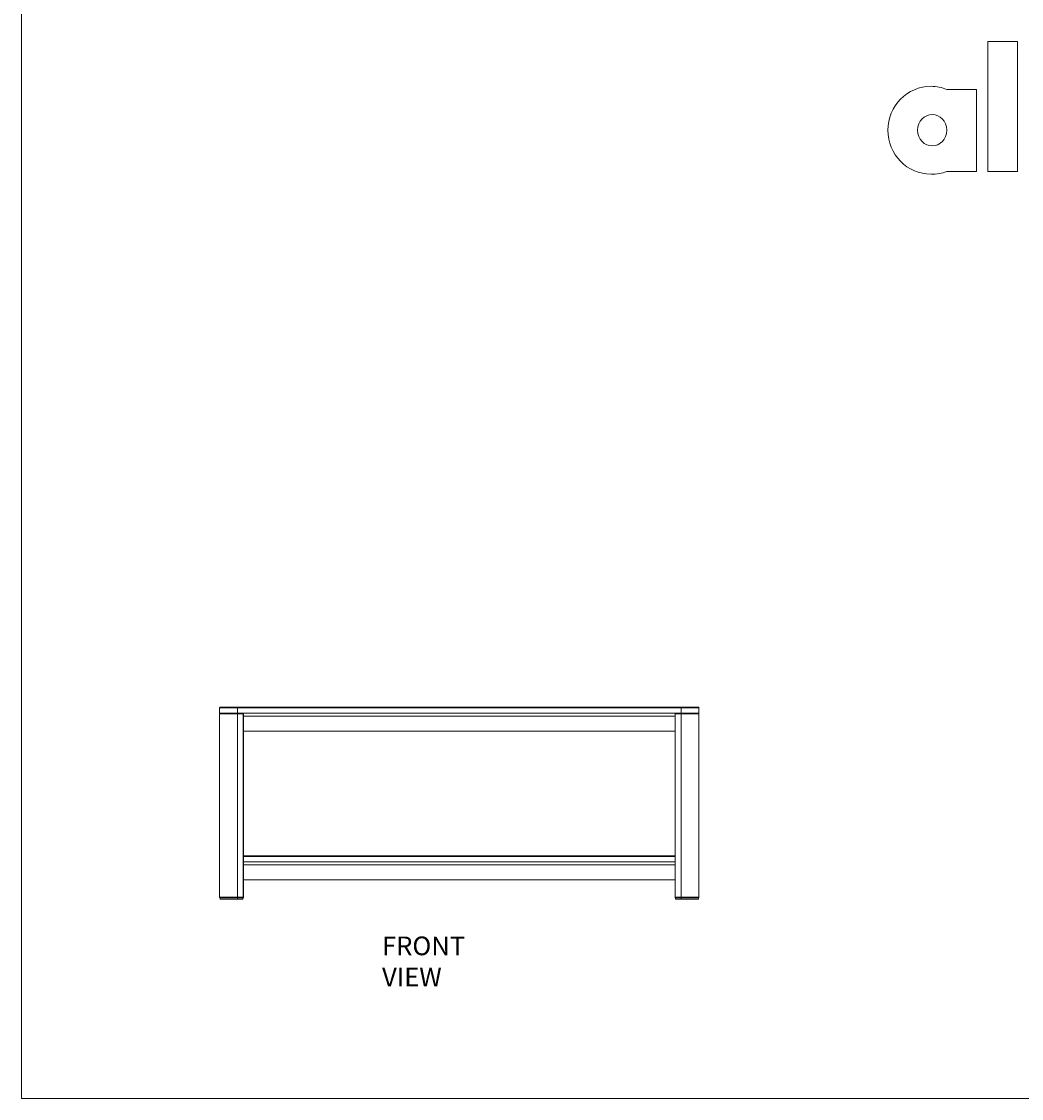
# Model space of a CAD drawing. Units: millimetres. Extents: x -1498 to 1785, y -1629 to 1676.
# Drawn here: x -1498 to 171, y -1629 to 168 of the extents above; entities that cross this region are included whole.
import ezdxf

# ---------------------------------------------------------------- set-up
doc = ezdxf.new("R2010")
doc.units = ezdxf.units.MM
doc.header["$MEASUREMENT"] = 0
doc.layers.get('0').update_dxf_attribs({"lineweight": 0})

# ---------------------------------------------------------------- blocks, each defined once
blk = doc.blocks.new('Block_1')
at = {"color": 7, "lineweight": 9, "true_color": 0xffffff}
for p, q in [((-1167.1, -1293), (-1167.1, -977)), ((-367.1, -977), (-1167.1, -977)), ((-1167.1, -986), (-367.1, -986)), ((-1167.1, -987), (-1127.1, -987)), ((-1166.1, -976), (-368.1, -976)), ((-1137.1, -1296), (-1137.1, -976)), ((-1127.6, -987), (-1127.6, -1293)), ((-1127.1, -1243.9), (-1127.1, -986)), ((-407.1, -1293), (-407.1, -986)), ((-367.1, -987), (-407.1, -987)), ((-406.6, -987), (-406.6, -1293)), ((-397.1, -1296), (-397.1, -976)), ((-367.1, -1293), (-367.1, -977)), ((-1127.1, -991), (-407.1, -991)), ((-1127.1, -1016), (-407.1, -1016)), ((-1127.1, -1224), (-407.1, -1224)), ((-407.1, -1225), (-1127.1, -1225)), ((-1127.1, -1234), (-407.1, -1234)), ((-1127.1, -1239), (-407.1, -1239)), ((-1127.1, -1293), (-1127.1, -1244)), ((-1127.1, -1264), (-407.1, -1264)), ((-1127.1, -1293), (-1167.1, -1293)), ((-407.1, -1293), (-367.1, -1293)), ((-1128.1, -1294), (-1166.1, -1294)), ((-1166.1, -1296), (-1166.1, -1294)), ((-1128.1, -1296), (-1166.1, -1296)), ((-1128.1, -1296), (-1128.1, -1294)), ((-406.1, -1296), (-406.1, -1294)), ((-368.1, -1294), (-406.1, -1294)), ((-368.1, -1296), (-406.1, -1296)), ((-368.1, -1296), (-368.1, -1294))]:
    blk.add_line(p, q, dxfattribs=at)
for points in [[(-1166.1, -976), (-1166.7, -976), (-1167.1, -976.5), (-1167.1, -977)], [(-1166.1, -986), (-1166.7, -986), (-1167.1, -986.5), (-1167.1, -987)], [(-367.1, -977), (-367.1, -976.5), (-367.6, -976), (-368.1, -976)], [(-367.1, -987), (-367.1, -986.5), (-367.6, -986), (-368.1, -986)], [(-1167.1, -1293), (-1167.1, -1293.6), (-1166.7, -1294), (-1166.1, -1294)], [(-368.1, -1294), (-367.6, -1294), (-367.1, -1293.6), (-367.1, -1293)]]:
    blk.add_open_spline(points, degree=3, dxfattribs=at)
for points, knots in [([(-1128.1, -986), (-1128, -986), (-1127.9, -986.1), (-1127.8, -986.3), (-1127.7, -986.4), (-1127.7, -986.5), (-1127.7, -986.7), (-1127.7, -986.8), (-1127.6, -986.9), (-1127.6, -987)], [0, 0, 0, 0, 1, 1, 1, 2, 2, 2, 3, 3, 3, 3]), ([(-1127.1, -987), (-1127.1, -986.9), (-1127.2, -986.8), (-1127.2, -986.7), (-1127.3, -986.5), (-1127.3, -986.4), (-1127.4, -986.3), (-1127.6, -986.1), (-1127.9, -986), (-1128.1, -986)], [0, 0, 0, 0, 1, 1, 1, 2, 2, 2, 3, 3, 3, 3]), ([(-407.1, -987), (-407.1, -987), (-407.1, -987), (-407.1, -986.9), (-407.1, -986.9), (-407.1, -986.9), (-407.1, -986.9), (-407.1, -986.8), (-407.1, -986.8), (-407.1, -986.8), (-407.1, -986.7), (-407.1, -986.7), (-407.1, -986.7), (-407.1, -986.6), (-407, -986.5), (-407, -986.5), (-406.9, -986.4), (-406.9, -986.4), (-406.9, -986.3), (-406.8, -986.3), (-406.8, -986.2), (-406.7, -986.2), (-406.6, -986.2), (-406.6, -986.1), (-406.5, -986.1), (-406.5, -986.1), (-406.4, -986.1), (-406.4, -986.1), (-406.3, -986), (-406.2, -986), (-406.1, -986)], [0, 0, 0, 0, 1, 1, 1, 2, 2, 2, 3, 3, 3, 4, 4, 4, 5, 5, 5, 6, 6, 6, 7, 7, 7, 8, 8, 8, 9, 9, 9, 10, 10, 10, 10]), ([(-406.1, -986), (-406.2, -986), (-406.2, -986), (-406.2, -986), (-406.2, -986), (-406.2, -986), (-406.2, -986.1), (-406.2, -986.1), (-406.3, -986.1), (-406.3, -986.1), (-406.3, -986.1), (-406.3, -986.1), (-406.3, -986.1), (-406.3, -986.1), (-406.3, -986.1), (-406.3, -986.1), (-406.4, -986.1), (-406.4, -986.2), (-406.4, -986.2), (-406.5, -986.2), (-406.5, -986.3), (-406.5, -986.3), (-406.5, -986.4), (-406.5, -986.4), (-406.6, -986.5), (-406.6, -986.5), (-406.6, -986.6), (-406.6, -986.7), (-406.6, -986.7), (-406.6, -986.8), (-406.6, -986.9), (-406.6, -986.9), (-406.6, -987), (-406.6, -987)], [0, 0, 0, 0, 1, 1, 1, 2, 2, 2, 3, 3, 3, 4, 4, 4, 5, 5, 5, 6, 6, 6, 7, 7, 7, 8, 8, 8, 9, 9, 9, 10, 10, 10, 11, 11, 11, 11]), ([(-1127.1, -1225), (-1127.1, -1224.9), (-1127.1, -1224.8), (-1127.1, -1224.7), (-1127, -1224.5), (-1127, -1224.4), (-1126.9, -1224.3), (-1126.8, -1224.2), (-1126.6, -1224.2), (-1126.5, -1224.1), (-1126.4, -1224.1), (-1126.3, -1224), (-1126.1, -1224)], [0, 0, 0, 0, 1, 1, 1, 2, 2, 2, 3, 3, 3, 4, 4, 4, 4]), ([(-407.1, -1225), (-407.1, -1224.9), (-407.2, -1224.8), (-407.2, -1224.7), (-407.3, -1224.5), (-407.3, -1224.4), (-407.4, -1224.3), (-407.5, -1224.2), (-407.7, -1224.2), (-407.8, -1224.1), (-407.9, -1224.1), (-408, -1224), (-408.1, -1224)], [0, 0, 0, 0, 1, 1, 1, 2, 2, 2, 3, 3, 3, 4, 4, 4, 4]), ([(-1127.6, -1293), (-1127.6, -1293.2), (-1127.7, -1293.3), (-1127.7, -1293.4), (-1127.7, -1293.5), (-1127.7, -1293.7), (-1127.8, -1293.7), (-1127.9, -1293.9), (-1128, -1294), (-1128.1, -1294)], [0, 0, 0, 0, 1, 1, 1, 2, 2, 2, 3, 3, 3, 3]), ([(-1128.1, -1294), (-1127.9, -1294), (-1127.6, -1293.9), (-1127.4, -1293.7), (-1127.3, -1293.7), (-1127.3, -1293.5), (-1127.2, -1293.4), (-1127.2, -1293.3), (-1127.1, -1293.2), (-1127.1, -1293)], [0, 0, 0, 0, 1, 1, 1, 2, 2, 2, 3, 3, 3, 3]), ([(-406.1, -1294), (-406.2, -1294), (-406.2, -1294), (-406.2, -1294), (-406.3, -1294), (-406.3, -1294), (-406.3, -1294), (-406.4, -1294), (-406.4, -1294), (-406.4, -1294), (-406.4, -1294), (-406.4, -1294), (-406.5, -1294), (-406.5, -1294), (-406.5, -1294), (-406.5, -1294), (-406.6, -1293.9), (-406.6, -1293.9), (-406.7, -1293.9), (-406.8, -1293.8), (-406.8, -1293.8), (-406.9, -1293.7), (-406.9, -1293.7), (-406.9, -1293.6), (-407, -1293.6), (-407, -1293.5), (-407.1, -1293.5), (-407.1, -1293.4), (-407.1, -1293.3), (-407.1, -1293.3), (-407.1, -1293.2), (-407.1, -1293.2), (-407.1, -1293.1), (-407.1, -1293)], [0, 0, 0, 0, 1, 1, 1, 2, 2, 2, 3, 3, 3, 4, 4, 4, 5, 5, 5, 6, 6, 6, 7, 7, 7, 8, 8, 8, 9, 9, 9, 10, 10, 10, 11, 11, 11, 11]), ([(-406.6, -1293), (-406.6, -1293.1), (-406.6, -1293.1), (-406.6, -1293.1), (-406.6, -1293.2), (-406.6, -1293.2), (-406.6, -1293.2), (-406.6, -1293.3), (-406.6, -1293.3), (-406.6, -1293.3), (-406.6, -1293.3), (-406.6, -1293.4), (-406.6, -1293.4), (-406.6, -1293.5), (-406.6, -1293.5), (-406.6, -1293.6), (-406.5, -1293.6), (-406.5, -1293.7), (-406.5, -1293.7), (-406.5, -1293.8), (-406.5, -1293.8), (-406.4, -1293.9), (-406.4, -1293.9), (-406.4, -1293.9), (-406.3, -1294), (-406.3, -1294), (-406.3, -1294), (-406.3, -1294), (-406.2, -1294), (-406.2, -1294), (-406.1, -1294)], [0, 0, 0, 0, 1, 1, 1, 2, 2, 2, 3, 3, 3, 4, 4, 4, 5, 5, 5, 6, 6, 6, 7, 7, 7, 8, 8, 8, 9, 9, 9, 10, 10, 10, 10])]:
    blk.add_open_spline(points, degree=3, knots=knots, dxfattribs=at)

msp = doc.modelspace()

# ---------------------------------------------------------------- linework, layer by layer
at = {"color": 7, "lineweight": 13, "true_color": 0xffffff}
msp.add_lwpolyline([(1784.8, -1628.7), (-1497.5, -1628.7), (-1497.5, 1676.5), (1784.8, 1676.5)], close=True, dxfattribs=at)
for points, knots in [([(164.5, 135), (164.5, 135), (114.7, 135), (114.7, 135), (114.7, 135), (114.7, -82.1), (114.7, -82.1), (114.7, -82.1), (164.5, -82.1), (164.5, -82.1), (164.5, -82.1), (164.5, 135), (164.5, 135), (164.5, 135), (164.5, 135), (164.5, 135)], [0, 0, 0, 0, 1, 1, 1, 2, 2, 2, 3, 3, 3, 4, 4, 4, 5, 5, 5, 5]), ([(96.2, 54.5), (96.2, 54.5), (46.4, 54.5), (46.4, 54.5), (38.3, 58), (29.7, 60), (20.1, 60), (-19.2, 60), (-52, 27), (-52, -13.2), (-52, -53.7), (-19.2, -86.7), (20.1, -86.7), (29.7, -86.7), (38.3, -85.5), (46.4, -82.1), (46.4, -82.1), (96.2, -82.1), (96.2, -82.1), (96.2, -82.1), (96.2, 54.5), (96.2, 54.5), (96.2, 54.5), (96.2, 54.5), (96.2, 54.5)], [0, 0, 0, 0, 1, 1, 1, 2, 2, 2, 3, 3, 3, 4, 4, 4, 5, 5, 5, 6, 6, 6, 7, 7, 7, 8, 8, 8, 8]), ([(46.4, -13.2), (46.4, -28.2), (34.9, -39.5), (22.1, -39.5), (9.4, -39.5), (-2.2, -28.5), (-2.2, -13.2), (-2.2, 1.9), (9.4, 12.9), (22.1, 12.9), (34.9, 12.9), (46.4, 1.6), (46.4, -13.2)], [0, 0, 0, 0, 1, 1, 1, 2, 2, 2, 3, 3, 3, 4, 4, 4, 4])]:
    msp.add_open_spline(points, degree=3, knots=knots)

# ---------------------------------------------------------------- block references
msp.add_blockref('Block_1', (0, 0))

# ---------------------------------------------------------------- texts
at = {"insert": (-895.9, -1441.8), "char_height": 0.2, "attachment_point": 7}
msp.add_mtext('\\C7;\\c16777215;\\FAgenda|b0|i0|c1;\\H31.220833;\\W1.000000;FRONT VIEW', dxfattribs=at)

doc.saveas('drawing.dxf')
